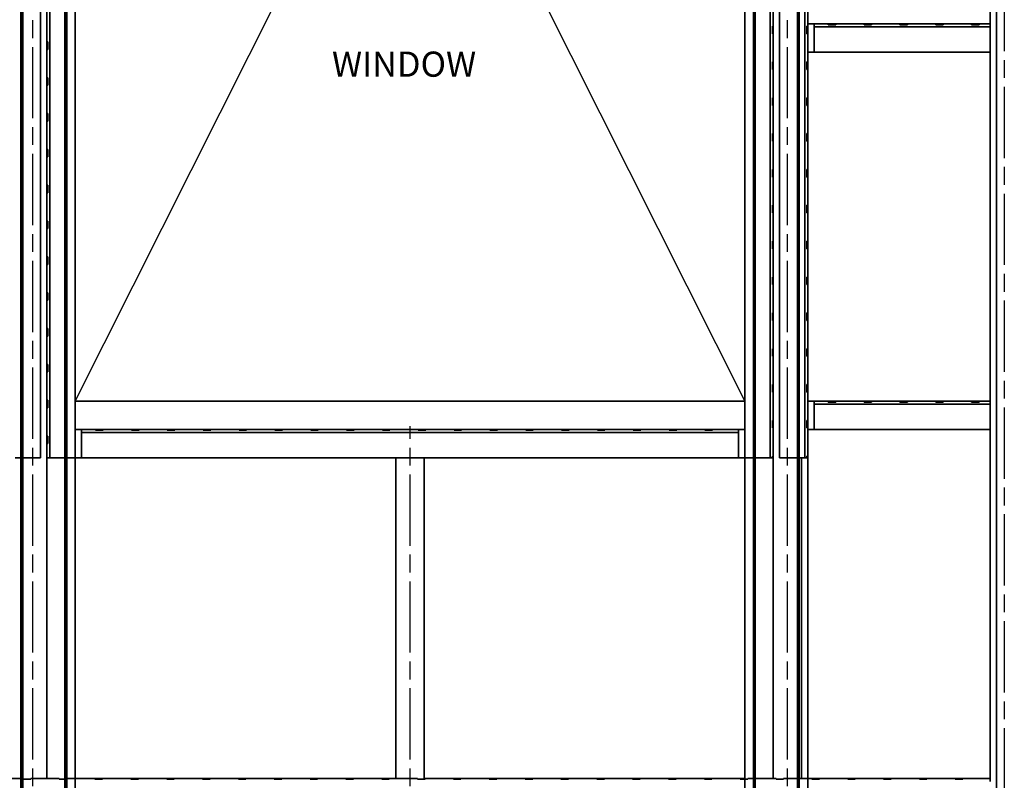
# Model space of a CAD drawing. Units: millimetres. Extents: x 140 to 5800, y 140 to 4060.
# Drawn here: x 2155 to 3720, y 1622 to 2831 of the extents above; entities that cross this region are included whole.
import ezdxf

# ---------------------------------------------------------------- set-up
doc = ezdxf.new("R2010")
doc.units = ezdxf.units.MM
doc.header["$LTSCALE"] = 20
doc.linetypes.add('CHAIN', pattern=[0.3543, 0.2362, -0.0295, 0.0591, -0.0295])
for name, color, linetype, lineweight in [('Centerline (ISO)', 7, 'Continuous', 25), ('Sketch Geometry (ISO)', 8, 'Continuous', 25), ('Symbol (ISO)', 7, 'Continuous', 25), ('Visible (ISO)', 8, 'Continuous', 35)]:
    doc.layers.add(name, color=color, linetype=linetype, lineweight=lineweight)
doc.styles.add('Note Text (ISO)', font='arial.ttf')

msp = doc.modelspace()

# ---------------------------------------------------------------- linework, layer by layer
at = {"layer": 'Centerline (ISO)', "linetype": 'CHAIN', "ltscale": 23.990969}
for p, q in [((2175.46, 974.71), (2175.46, 3574.71)), ((3375.46, 974.71), (3375.46, 3574.71)), ((3720.46, 3574.71), (3720.46, 974.71)), ((2775.46, 974.71), (2775.46, 2184.71))]:
    msp.add_line(p, q, dxfattribs=at)
at = {"layer": 'Sketch Geometry (ISO)'}
for p, q in [((2242.96, 2224.71), (2604.66, 2944.71)), ((2946.26, 2944.71), (3307.96, 2224.71))]:
    msp.add_line(p, q, dxfattribs=at)
at = {"layer": 'Visible (ISO)'}
for p, q in [((3707.96, 979.71), (3707.96, 3569.71)), ((2156.46, 979.71), (2156.46, 3434.71)), ((2156.55, 979.71), (2156.55, 3434.71)), ((2159.38, 979.71), (2159.38, 3434.71)), ((2159.46, 979.71), (2159.46, 3434.71)), ((2226.46, 979.71), (2226.46, 3434.71)), ((2226.55, 979.71), (2226.55, 3434.71)), ((2229.38, 979.71), (2229.38, 3434.71)), ((2229.46, 979.71), (2229.46, 3434.71)), ((2242.96, 979.71), (2242.96, 3434.71)), ((2242.96, 979.71), (2242.96, 3434.71)), ((3321.46, 979.71), (3321.46, 3434.71)), ((3324.46, 979.71), (3324.46, 3434.71)), ((3391.46, 979.71), (3391.46, 3434.71)), ((3391.55, 979.71), (3391.55, 3434.71)), ((3394.38, 979.71), (3394.38, 3434.71)), ((3394.46, 979.71), (3394.46, 3434.71)), ((3407.96, 979.71), (3407.96, 3434.71)), ((3407.96, 979.71), (3407.96, 3434.71)), ((3697.96, 2824.71), (3697.96, 3379.71)), ((2197.96, 3331.71), (2197.96, 1624.71)), ((3352.96, 1624.71), (3352.96, 3331.71)), ((2187.96, 3299.71), (2187.96, 2134.71)), ((2202.78, 3299.71), (2202.78, 2134.71)), ((2242.96, 3299.71), (2242.96, 2134.71)), ((3403.14, 2134.71), (3403.14, 3299.71)), ((2197.96, 1624.71), (2197.96, 3284.71)), ((3352.96, 3284.71), (3352.96, 1624.71)), ((3362.96, 2134.71), (3362.96, 2931.89)), ((3348.14, 2134.71), (3348.14, 2911.53)), ((3321.55, 979.71), (3321.55, 2883.32)), ((3324.38, 979.71), (3324.38, 2885.68)), ((3307.96, 2134.71), (3307.96, 2875.81)), ((3307.96, 979.71), (3307.96, 2875.81)), ((3307.96, 979.71), (3307.96, 2875.81)), ((3352.96, 2821.21), (3352.96, 2866.21)), ((3407.96, 2821.21), (3407.96, 2866.21)), ((2197.96, 2841.21), (2197.96, 2796.21)), ((3351.62, 2809.21), (3351.62, 2821.21)), ((3351.62, 2821.21), (3352.96, 2821.21)), ((3406.62, 2809.21), (3406.62, 2821.21)), ((3406.62, 2821.21), (3407.96, 2821.21)), ((3407.96, 2824.71), (3697.96, 2824.71)), ((3440.46, 2824.71), (3417.96, 2824.71)), ((3417.96, 2819.89), (3417.96, 2824.71)), ((3697.96, 2819.89), (3417.96, 2819.89)), ((3417.96, 2779.71), (3417.96, 2819.89)), ((3440.46, 2823.37), (3440.46, 2824.71)), ((3452.46, 2823.37), (3440.46, 2823.37)), ((3497.46, 2824.71), (3452.46, 2824.71)), ((3452.46, 2824.71), (3452.46, 2823.37)), ((3497.46, 2823.37), (3497.46, 2824.71)), ((3509.46, 2823.37), (3497.46, 2823.37)), ((3509.46, 2824.71), (3509.46, 2823.37)), ((3554.46, 2824.71), (3509.46, 2824.71)), ((3554.46, 2823.37), (3554.46, 2824.71)), ((3566.46, 2823.37), (3554.46, 2823.37)), ((3566.46, 2824.71), (3566.46, 2823.37)), ((3611.46, 2824.71), (3566.46, 2824.71)), ((3611.46, 2823.37), (3611.46, 2824.71)), ((3623.46, 2823.37), (3611.46, 2823.37)), ((3623.46, 2824.71), (3623.46, 2823.37)), ((3668.46, 2824.71), (3623.46, 2824.71)), ((3668.46, 2823.37), (3668.46, 2824.71)), ((3680.46, 2823.37), (3668.46, 2823.37)), ((3680.46, 2824.71), (3680.46, 2823.37)), ((3697.96, 2824.71), (3680.46, 2824.71)), ((3697.96, 2824.71), (3697.96, 2819.89)), ((3697.96, 2819.89), (3697.96, 2779.71)), ((3352.96, 2809.21), (3351.62, 2809.21)), ((3352.96, 2764.21), (3352.96, 2809.21)), ((3407.96, 2809.21), (3406.62, 2809.21)), ((3407.96, 2764.21), (3407.96, 2809.21)), ((2197.96, 2796.21), (2199.3, 2796.21)), ((2199.3, 2796.21), (2199.3, 2784.21)), ((2199.3, 2784.21), (2197.96, 2784.21)), ((2197.96, 2784.21), (2197.96, 2739.21)), ((3417.96, 2779.71), (3407.96, 2779.71)), ((3697.96, 2779.71), (3417.96, 2779.71)), ((3697.96, 2224.71), (3697.96, 2779.71)), ((3351.62, 2752.21), (3351.62, 2764.21)), ((3351.62, 2764.21), (3352.96, 2764.21)), ((3406.62, 2752.21), (3406.62, 2764.21)), ((3406.62, 2764.21), (3407.96, 2764.21)), ((3352.96, 2752.21), (3351.62, 2752.21)), ((3352.96, 2707.21), (3352.96, 2752.21)), ((3407.96, 2752.21), (3406.62, 2752.21)), ((3407.96, 2707.21), (3407.96, 2752.21)), ((2197.96, 2739.21), (2199.3, 2739.21)), ((2199.3, 2727.21), (2197.96, 2727.21)), ((2197.96, 2727.21), (2197.96, 2682.21)), ((2199.3, 2739.21), (2199.3, 2727.21)), ((3351.62, 2695.21), (3351.62, 2707.21)), ((3351.62, 2707.21), (3352.96, 2707.21)), ((3352.96, 2695.21), (3351.62, 2695.21)), ((3352.96, 2650.21), (3352.96, 2695.21)), ((3406.62, 2695.21), (3406.62, 2707.21)), ((3406.62, 2707.21), (3407.96, 2707.21)), ((3407.96, 2695.21), (3406.62, 2695.21)), ((3407.96, 2650.21), (3407.96, 2695.21)), ((2197.96, 2682.21), (2199.3, 2682.21)), ((2199.3, 2682.21), (2199.3, 2670.21)), ((2199.3, 2670.21), (2197.96, 2670.21)), ((2197.96, 2670.21), (2197.96, 2625.21)), ((3351.62, 2638.21), (3351.62, 2650.21)), ((3351.62, 2650.21), (3352.96, 2650.21)), ((3406.62, 2638.21), (3406.62, 2650.21)), ((3406.62, 2650.21), (3407.96, 2650.21)), ((3352.96, 2638.21), (3351.62, 2638.21)), ((3352.96, 2593.21), (3352.96, 2638.21)), ((3407.96, 2638.21), (3406.62, 2638.21)), ((3407.96, 2593.21), (3407.96, 2638.21)), ((2197.96, 2625.21), (2199.3, 2625.21)), ((2199.3, 2625.21), (2199.3, 2613.21)), ((2199.3, 2613.21), (2197.96, 2613.21)), ((2197.96, 2613.21), (2197.96, 2568.21)), ((3351.62, 2581.21), (3351.62, 2593.21)), ((3351.62, 2593.21), (3352.96, 2593.21)), ((3406.62, 2581.21), (3406.62, 2593.21)), ((3406.62, 2593.21), (3407.96, 2593.21)), ((2197.96, 2568.21), (2199.3, 2568.21)), ((2199.3, 2568.21), (2199.3, 2556.21)), ((3352.96, 2581.21), (3351.62, 2581.21)), ((3352.96, 2536.21), (3352.96, 2581.21)), ((3407.96, 2581.21), (3406.62, 2581.21)), ((3407.96, 2536.21), (3407.96, 2581.21)), ((2199.3, 2556.21), (2197.96, 2556.21)), ((2197.96, 2556.21), (2197.96, 2511.21)), ((3351.62, 2524.21), (3351.62, 2536.21)), ((3351.62, 2536.21), (3352.96, 2536.21)), ((3352.96, 2524.21), (3351.62, 2524.21)), ((3352.96, 2479.21), (3352.96, 2524.21)), ((3406.62, 2524.21), (3406.62, 2536.21)), ((3406.62, 2536.21), (3407.96, 2536.21)), ((3407.96, 2524.21), (3406.62, 2524.21)), ((3407.96, 2479.21), (3407.96, 2524.21)), ((2197.96, 2511.21), (2199.3, 2511.21)), ((2199.3, 2511.21), (2199.3, 2499.21)), ((2199.3, 2499.21), (2197.96, 2499.21)), ((2197.96, 2499.21), (2197.96, 2454.21)), ((3351.62, 2467.21), (3351.62, 2479.21)), ((3351.62, 2479.21), (3352.96, 2479.21)), ((3406.62, 2467.21), (3406.62, 2479.21)), ((3406.62, 2479.21), (3407.96, 2479.21)), ((3352.96, 2467.21), (3351.62, 2467.21)), ((3352.96, 2422.21), (3352.96, 2467.21)), ((3407.96, 2467.21), (3406.62, 2467.21)), ((3407.96, 2422.21), (3407.96, 2467.21)), ((2197.96, 2454.21), (2199.3, 2454.21)), ((2199.3, 2454.21), (2199.3, 2442.21)), ((2199.3, 2442.21), (2197.96, 2442.21)), ((2197.96, 2442.21), (2197.96, 2397.21)), ((3351.62, 2410.21), (3351.62, 2422.21)), ((3351.62, 2422.21), (3352.96, 2422.21)), ((3406.62, 2410.21), (3406.62, 2422.21)), ((3406.62, 2422.21), (3407.96, 2422.21)), ((2197.96, 2397.21), (2199.3, 2397.21)), ((2199.3, 2397.21), (2199.3, 2385.21)), ((3352.96, 2410.21), (3351.62, 2410.21)), ((3352.96, 2365.21), (3352.96, 2410.21)), ((3407.96, 2410.21), (3406.62, 2410.21)), ((3407.96, 2365.21), (3407.96, 2410.21)), ((2199.3, 2385.21), (2197.96, 2385.21)), ((2197.96, 2385.21), (2197.96, 2340.21)), ((3351.62, 2353.21), (3351.62, 2365.21)), ((3351.62, 2365.21), (3352.96, 2365.21)), ((3406.62, 2353.21), (3406.62, 2365.21)), ((3406.62, 2365.21), (3407.96, 2365.21)), ((3352.96, 2353.21), (3351.62, 2353.21)), ((3352.96, 2308.21), (3352.96, 2353.21)), ((3407.96, 2353.21), (3406.62, 2353.21)), ((3407.96, 2308.21), (3407.96, 2353.21)), ((2197.96, 2340.21), (2199.3, 2340.21)), ((2199.3, 2340.21), (2199.3, 2328.21)), ((2199.3, 2328.21), (2197.96, 2328.21)), ((2197.96, 2328.21), (2197.96, 2283.21)), ((3351.62, 2296.21), (3351.62, 2308.21)), ((3351.62, 2308.21), (3352.96, 2308.21)), ((3406.62, 2296.21), (3406.62, 2308.21)), ((3406.62, 2308.21), (3407.96, 2308.21)), ((3352.96, 2296.21), (3351.62, 2296.21)), ((3352.96, 2251.21), (3352.96, 2296.21)), ((3407.96, 2296.21), (3406.62, 2296.21)), ((3407.96, 2251.21), (3407.96, 2296.21)), ((2197.96, 2283.21), (2199.3, 2283.21)), ((2199.3, 2271.21), (2197.96, 2271.21)), ((2197.96, 2271.21), (2197.96, 2226.21)), ((2199.3, 2283.21), (2199.3, 2271.21)), ((3351.62, 2239.21), (3351.62, 2251.21)), ((3351.62, 2251.21), (3352.96, 2251.21)), ((3352.96, 2239.21), (3351.62, 2239.21)), ((3352.96, 2194.21), (3352.96, 2239.21)), ((3406.62, 2239.21), (3406.62, 2251.21)), ((3406.62, 2251.21), (3407.96, 2251.21)), ((3407.96, 2239.21), (3406.62, 2239.21)), ((3407.96, 2194.21), (3407.96, 2239.21)), ((2197.96, 2226.21), (2199.3, 2226.21)), ((2199.3, 2226.21), (2199.3, 2214.21)), ((2242.96, 2224.71), (3307.96, 2224.71)), ((3407.96, 2224.71), (3697.96, 2224.71)), ((3440.46, 2224.71), (3417.96, 2224.71)), ((3417.96, 2219.89), (3417.96, 2224.71)), ((3440.46, 2223.37), (3440.46, 2224.71)), ((3452.46, 2223.37), (3440.46, 2223.37)), ((3497.46, 2224.71), (3452.46, 2224.71)), ((3452.46, 2224.71), (3452.46, 2223.37)), ((3497.46, 2223.37), (3497.46, 2224.71)), ((3509.46, 2223.37), (3497.46, 2223.37)), ((3509.46, 2224.71), (3509.46, 2223.37)), ((3554.46, 2224.71), (3509.46, 2224.71)), ((3554.46, 2223.37), (3554.46, 2224.71)), ((3566.46, 2223.37), (3554.46, 2223.37)), ((3566.46, 2224.71), (3566.46, 2223.37)), ((3611.46, 2224.71), (3566.46, 2224.71)), ((3611.46, 2223.37), (3611.46, 2224.71)), ((3623.46, 2223.37), (3611.46, 2223.37)), ((3623.46, 2224.71), (3623.46, 2223.37)), ((3668.46, 2224.71), (3623.46, 2224.71)), ((3668.46, 2223.37), (3668.46, 2224.71)), ((3680.46, 2223.37), (3668.46, 2223.37)), ((3680.46, 2224.71), (3680.46, 2223.37)), ((3697.96, 2224.71), (3680.46, 2224.71)), ((3697.96, 2224.71), (3697.96, 2219.89)), ((2199.3, 2214.21), (2197.96, 2214.21)), ((2197.96, 2214.21), (2197.96, 2169.21)), ((3697.96, 2219.89), (3417.96, 2219.89)), ((3417.96, 2179.71), (3417.96, 2219.89)), ((3697.96, 2219.89), (3697.96, 2179.71)), ((3351.62, 2182.21), (3351.62, 2194.21)), ((3351.62, 2194.21), (3352.96, 2194.21)), ((3406.62, 2182.21), (3406.62, 2194.21)), ((3406.62, 2194.21), (3407.96, 2194.21)), ((2242.96, 2179.71), (3307.96, 2179.71)), ((3307.96, 2179.71), (2242.96, 2179.71)), ((2275.46, 2179.71), (2252.96, 2179.71)), ((2252.96, 2174.89), (2252.96, 2179.71)), ((2275.46, 2178.37), (2275.46, 2179.71)), ((2287.46, 2178.37), (2275.46, 2178.37)), ((2332.46, 2179.71), (2287.46, 2179.71)), ((2287.46, 2179.71), (2287.46, 2178.37)), ((2332.46, 2178.37), (2332.46, 2179.71)), ((2344.46, 2178.37), (2332.46, 2178.37)), ((2344.46, 2179.71), (2344.46, 2178.37)), ((2389.46, 2179.71), (2344.46, 2179.71)), ((2389.46, 2178.37), (2389.46, 2179.71)), ((2401.46, 2178.37), (2389.46, 2178.37)), ((2401.46, 2179.71), (2401.46, 2178.37)), ((2446.46, 2179.71), (2401.46, 2179.71)), ((2446.46, 2178.37), (2446.46, 2179.71)), ((2458.46, 2178.37), (2446.46, 2178.37)), ((2458.46, 2179.71), (2458.46, 2178.37)), ((2503.46, 2179.71), (2458.46, 2179.71)), ((2503.46, 2178.37), (2503.46, 2179.71)), ((2515.46, 2178.37), (2503.46, 2178.37)), ((2515.46, 2179.71), (2515.46, 2178.37)), ((2560.46, 2179.71), (2515.46, 2179.71)), ((2560.46, 2178.37), (2560.46, 2179.71)), ((2572.46, 2178.37), (2560.46, 2178.37)), ((2572.46, 2179.71), (2572.46, 2178.37)), ((2617.46, 2179.71), (2572.46, 2179.71)), ((2617.46, 2178.37), (2617.46, 2179.71)), ((2629.46, 2178.37), (2617.46, 2178.37)), ((2629.46, 2179.71), (2629.46, 2178.37)), ((2674.46, 2179.71), (2629.46, 2179.71)), ((2674.46, 2178.37), (2674.46, 2179.71)), ((2686.46, 2178.37), (2674.46, 2178.37)), ((2686.46, 2179.71), (2686.46, 2178.37)), ((2731.46, 2179.71), (2686.46, 2179.71)), ((2731.46, 2178.37), (2731.46, 2179.71)), ((2743.46, 2178.37), (2731.46, 2178.37)), ((2743.46, 2179.71), (2743.46, 2178.37)), ((2788.46, 2179.71), (2743.46, 2179.71)), ((2788.46, 2178.37), (2788.46, 2179.71)), ((2800.46, 2178.37), (2788.46, 2178.37)), ((2800.46, 2179.71), (2800.46, 2178.37)), ((2845.46, 2179.71), (2800.46, 2179.71)), ((2845.46, 2178.37), (2845.46, 2179.71)), ((2857.46, 2178.37), (2845.46, 2178.37)), ((2857.46, 2179.71), (2857.46, 2178.37)), ((2902.46, 2179.71), (2857.46, 2179.71)), ((2902.46, 2178.37), (2902.46, 2179.71)), ((2914.46, 2178.37), (2902.46, 2178.37)), ((2914.46, 2179.71), (2914.46, 2178.37)), ((2959.46, 2179.71), (2914.46, 2179.71)), ((2959.46, 2178.37), (2959.46, 2179.71)), ((2971.46, 2178.37), (2959.46, 2178.37)), ((2971.46, 2179.71), (2971.46, 2178.37)), ((3016.46, 2179.71), (2971.46, 2179.71)), ((3016.46, 2178.37), (3016.46, 2179.71)), ((3028.46, 2178.37), (3016.46, 2178.37)), ((3028.46, 2179.71), (3028.46, 2178.37)), ((3073.46, 2179.71), (3028.46, 2179.71)), ((3073.46, 2178.37), (3073.46, 2179.71)), ((3085.46, 2178.37), (3073.46, 2178.37)), ((3085.46, 2179.71), (3085.46, 2178.37)), ((3130.46, 2179.71), (3085.46, 2179.71)), ((3130.46, 2178.37), (3130.46, 2179.71)), ((3142.46, 2178.37), (3130.46, 2178.37)), ((3142.46, 2179.71), (3142.46, 2178.37)), ((3187.46, 2179.71), (3142.46, 2179.71)), ((3187.46, 2178.37), (3187.46, 2179.71)), ((3199.46, 2178.37), (3187.46, 2178.37)), ((3199.46, 2179.71), (3199.46, 2178.37)), ((3244.46, 2179.71), (3199.46, 2179.71)), ((3244.46, 2178.37), (3244.46, 2179.71)), ((3256.46, 2178.37), (3244.46, 2178.37)), ((3256.46, 2179.71), (3256.46, 2178.37)), ((3297.96, 2179.71), (3256.46, 2179.71)), ((3297.96, 2179.71), (3297.96, 2174.89)), ((3352.96, 2182.21), (3351.62, 2182.21)), ((3352.96, 2137.21), (3352.96, 2182.21)), ((3407.96, 2182.21), (3406.62, 2182.21)), ((3407.96, 2137.21), (3407.96, 2182.21)), ((3417.96, 2179.71), (3407.96, 2179.71)), ((3697.96, 2179.71), (3417.96, 2179.71)), ((3697.96, 1624.71), (3697.96, 2179.71)), ((2197.96, 2169.21), (2199.3, 2169.21)), ((2199.3, 2169.21), (2199.3, 2157.21)), ((3297.96, 2174.89), (2252.96, 2174.89)), ((2252.96, 2134.71), (2252.96, 2174.89)), ((3297.96, 2174.89), (3297.96, 2134.71)), ((2197.96, 2157.21), (2197.96, 2134.71)), ((2199.3, 2157.21), (2197.96, 2157.21)), ((2187.96, 2134.71), (2147.78, 2134.71)), ((2202.78, 2134.71), (2197.96, 2134.71)), ((2242.96, 2134.71), (2202.78, 2134.71)), ((2252.96, 2134.71), (2242.96, 2134.71)), ((2242.96, 2134.71), (2242.96, 1624.71)), ((3297.96, 2134.71), (2252.96, 2134.71)), ((2752.96, 1624.71), (2752.96, 2134.71)), ((2797.96, 2134.71), (2797.96, 1623.37)), ((3307.96, 2134.71), (3297.96, 2134.71)), ((3348.14, 2134.71), (3307.96, 2134.71)), ((3307.96, 1623.37), (3307.96, 2134.71)), ((3351.62, 2134.71), (3348.14, 2134.71)), ((3351.62, 2134.71), (3351.62, 2137.21)), ((3351.62, 2137.21), (3352.96, 2137.21)), ((3403.14, 2134.71), (3362.96, 2134.71)), ((3397.96, 2134.71), (3397.96, 1624.71)), ((3406.62, 2134.71), (3403.14, 2134.71)), ((3406.62, 2134.71), (3406.62, 2137.21)), ((3406.62, 2137.21), (3407.96, 2137.21)), ((2160.46, 1624.71), (2115.46, 1624.71)), ((2160.46, 1623.37), (2160.46, 1624.71)), ((2172.46, 1623.37), (2160.46, 1623.37)), ((2172.46, 1624.71), (2172.46, 1623.37)), ((2217.46, 1624.71), (2172.46, 1624.71)), ((2217.46, 1623.37), (2217.46, 1624.71)), ((2229.46, 1623.37), (2217.46, 1623.37)), ((2229.46, 1624.71), (2229.46, 1623.37)), ((2274.46, 1624.71), (2229.46, 1624.71)), ((2242.96, 1624.71), (2752.96, 1624.71)), ((2274.46, 1623.37), (2274.46, 1624.71)), ((2286.46, 1623.37), (2274.46, 1623.37)), ((2286.46, 1624.71), (2286.46, 1623.37)), ((2331.46, 1624.71), (2286.46, 1624.71)), ((2331.46, 1623.37), (2331.46, 1624.71)), ((2343.46, 1623.37), (2331.46, 1623.37)), ((2343.46, 1624.71), (2343.46, 1623.37)), ((2388.46, 1624.71), (2343.46, 1624.71)), ((2388.46, 1623.37), (2388.46, 1624.71)), ((2400.46, 1623.37), (2388.46, 1623.37)), ((2400.46, 1624.71), (2400.46, 1623.37)), ((2445.46, 1624.71), (2400.46, 1624.71)), ((2445.46, 1623.37), (2445.46, 1624.71)), ((2457.46, 1623.37), (2445.46, 1623.37)), ((2457.46, 1624.71), (2457.46, 1623.37)), ((2502.46, 1624.71), (2457.46, 1624.71)), ((2502.46, 1623.37), (2502.46, 1624.71)), ((2514.46, 1623.37), (2502.46, 1623.37)), ((2514.46, 1624.71), (2514.46, 1623.37)), ((2559.46, 1624.71), (2514.46, 1624.71)), ((2559.46, 1623.37), (2559.46, 1624.71)), ((2571.46, 1623.37), (2559.46, 1623.37)), ((2571.46, 1624.71), (2571.46, 1623.37)), ((2616.46, 1624.71), (2571.46, 1624.71)), ((2616.46, 1623.37), (2616.46, 1624.71)), ((2628.46, 1623.37), (2616.46, 1623.37)), ((2628.46, 1624.71), (2628.46, 1623.37)), ((2673.46, 1624.71), (2628.46, 1624.71)), ((2673.46, 1623.37), (2673.46, 1624.71)), ((2685.46, 1623.37), (2673.46, 1623.37)), ((2685.46, 1624.71), (2685.46, 1623.37)), ((2730.46, 1624.71), (2685.46, 1624.71)), ((2730.46, 1623.37), (2730.46, 1624.71)), ((2742.46, 1623.37), (2730.46, 1623.37)), ((2742.46, 1624.71), (2742.46, 1623.37)), ((2787.46, 1624.71), (2742.46, 1624.71)), ((2787.46, 1623.37), (2787.46, 1624.71)), ((2799.46, 1623.37), (2787.46, 1623.37)), ((2797.96, 1624.71), (3307.96, 1624.71)), ((2797.96, 1623.37), (2797.96, 1624.71)), ((2799.46, 1624.71), (2799.46, 1623.37)), ((2844.46, 1624.71), (2799.46, 1624.71)), ((2844.46, 1623.37), (2844.46, 1624.71)), ((2856.46, 1623.37), (2844.46, 1623.37)), ((2856.46, 1624.71), (2856.46, 1623.37)), ((2901.46, 1624.71), (2856.46, 1624.71)), ((2901.46, 1623.37), (2901.46, 1624.71)), ((2913.46, 1623.37), (2901.46, 1623.37)), ((2913.46, 1624.71), (2913.46, 1623.37)), ((2958.46, 1624.71), (2913.46, 1624.71)), ((2958.46, 1623.37), (2958.46, 1624.71)), ((2970.46, 1623.37), (2958.46, 1623.37)), ((2970.46, 1624.71), (2970.46, 1623.37)), ((3015.46, 1624.71), (2970.46, 1624.71)), ((3015.46, 1623.37), (3015.46, 1624.71)), ((3027.46, 1623.37), (3015.46, 1623.37)), ((3027.46, 1624.71), (3027.46, 1623.37)), ((3072.46, 1624.71), (3027.46, 1624.71)), ((3072.46, 1623.37), (3072.46, 1624.71)), ((3084.46, 1623.37), (3072.46, 1623.37)), ((3084.46, 1624.71), (3084.46, 1623.37)), ((3129.46, 1624.71), (3084.46, 1624.71)), ((3129.46, 1623.37), (3129.46, 1624.71)), ((3141.46, 1623.37), (3129.46, 1623.37)), ((3141.46, 1624.71), (3141.46, 1623.37)), ((3186.46, 1624.71), (3141.46, 1624.71)), ((3186.46, 1623.37), (3186.46, 1624.71)), ((3198.46, 1623.37), (3186.46, 1623.37)), ((3198.46, 1624.71), (3198.46, 1623.37)), ((3243.46, 1624.71), (3198.46, 1624.71)), ((3243.46, 1623.37), (3243.46, 1624.71)), ((3255.46, 1623.37), (3243.46, 1623.37)), ((3255.46, 1624.71), (3255.46, 1623.37)), ((3300.46, 1624.71), (3255.46, 1624.71)), ((3300.46, 1623.37), (3300.46, 1624.71)), ((3312.46, 1623.37), (3300.46, 1623.37)), ((3307.96, 1623.37), (3307.96, 1624.71)), ((3312.46, 1624.71), (3312.46, 1623.37)), ((3357.46, 1624.71), (3312.46, 1624.71)), ((3357.46, 1623.37), (3357.46, 1624.71)), ((3369.46, 1623.37), (3357.46, 1623.37)), ((3369.46, 1624.71), (3369.46, 1623.37)), ((3414.46, 1624.71), (3369.46, 1624.71)), ((3397.96, 1624.71), (3697.96, 1624.71)), ((3414.46, 1623.37), (3414.46, 1624.71)), ((3426.46, 1623.37), (3414.46, 1623.37)), ((3426.46, 1624.71), (3426.46, 1623.37)), ((3471.46, 1624.71), (3426.46, 1624.71)), ((3471.46, 1623.37), (3471.46, 1624.71)), ((3483.46, 1623.37), (3471.46, 1623.37)), ((3483.46, 1624.71), (3483.46, 1623.37)), ((3528.46, 1624.71), (3483.46, 1624.71)), ((3528.46, 1623.37), (3528.46, 1624.71)), ((3540.46, 1623.37), (3528.46, 1623.37)), ((3540.46, 1624.71), (3540.46, 1623.37)), ((3585.46, 1624.71), (3540.46, 1624.71)), ((3585.46, 1623.37), (3585.46, 1624.71)), ((3597.46, 1623.37), (3585.46, 1623.37)), ((3597.46, 1624.71), (3597.46, 1623.37)), ((3642.46, 1624.71), (3597.46, 1624.71)), ((3642.46, 1623.37), (3642.46, 1624.71)), ((3654.46, 1623.37), (3642.46, 1623.37)), ((3654.46, 1624.71), (3654.46, 1623.37)), ((3697.96, 1624.71), (3654.46, 1624.71)), ((3697.96, 1624.71), (3697.96, 1619.89))]:
    msp.add_line(p, q, dxfattribs=at)

# ---------------------------------------------------------------- texts
at = {"layer": 'Symbol (ISO)', "color": 174, "insert": (2651.29, 2780.75), "char_height": 40, "width": 245.2134, "attachment_point": 1, "style": 'Note Text (ISO)'}
msp.add_mtext('{\\fArial|b0|i0;WINDOW}', dxfattribs=at)

doc.saveas('drawing.dxf')
